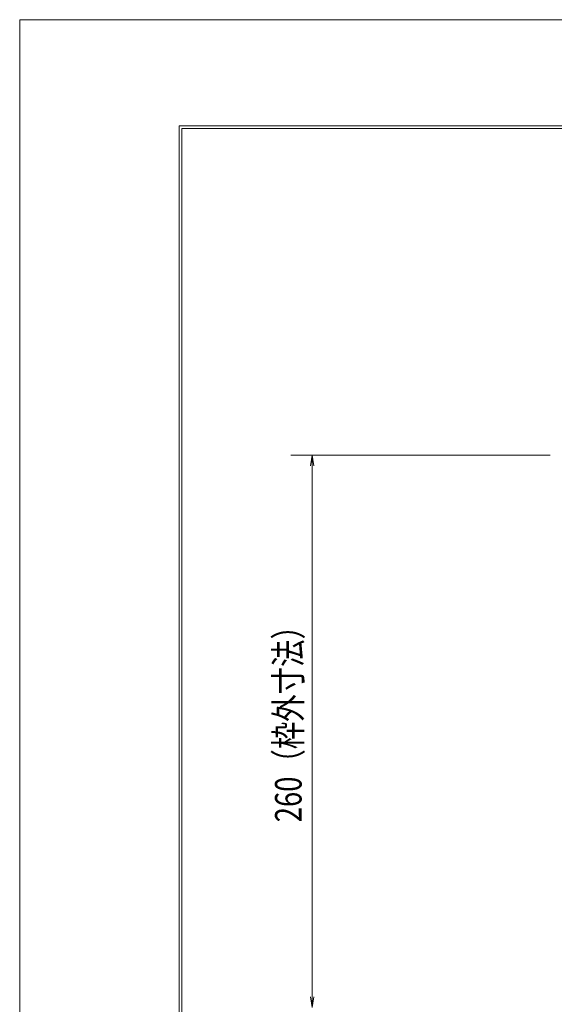
# Model space of a CAD drawing. Units: millimetres. Extents: x -1050 to 1050, y -743 to 742.
# Drawn here: x -1050 to -798, y 279 to 742 of the extents above; entities that cross this region are included whole.
import ezdxf

# ---------------------------------------------------------------- set-up
doc = ezdxf.new("R2010")
doc.units = ezdxf.units.MM
doc.header["$LTSCALE"] = 5
doc.layers.add('7-図\u3000枠', color=7, linetype='Continuous')
doc.layers.add('寸法注釈', color=7, linetype='Continuous')
doc.styles.add('ＭＳ ゴシック', font='txt', dxfattribs={"height": 1})

# ---------------------------------------------------------------- blocks, each defined once
blk = doc.blocks.new('_OPEN_0-1_')
at = {"layer": '寸法注釈', "color": 2, "linetype": 'Continuous', "lineweight": 5}
for p, q in [((-1, 0.167), (0, 0)), ((0, 0), (-1, -0.167)), ((0, 0), (-1, 0))]:
    blk.add_line(p, q, dxfattribs=at)

msp = doc.modelspace()

# ---------------------------------------------------------------- linework, layer by layer
at = {"layer": '7-図\u3000枠', "color": 4, "linetype": 'Continuous', "lineweight": 5}
for p, q in [((-975, -692.5), (-975, 692.5)), ((-975, 692.5), (1000, 692.5)), ((-973.75, -691.25), (-973.75, 691.25)), ((-973.75, 691.25), (998.75, 691.25))]:
    msp.add_line(p, q, dxfattribs=at)
at = {"layer": 'DEFPOINTS', "color": 4, "linetype": 'Continuous', "lineweight": 5}
for p, q in [((-1050, -742.5), (-1050, 742.5)), ((-1050, 742.5), (1050, 742.5))]:
    msp.add_line(p, q, dxfattribs=at)
at = {"layer": '寸法注釈', "color": 2, "linetype": 'Continuous', "lineweight": 18}
for p, q in [((-800.45, 537.47), (-922.36, 537.47)), ((-912.36, 532.47), (-912.36, 282.47))]:
    msp.add_line(p, q, dxfattribs=at)

# ---------------------------------------------------------------- block references
at = {"layer": '寸法注釈', "color": 2, "linetype": 'Continuous', "lineweight": 18, "xscale": 5, "yscale": 5}
for p, rotation in [((-912.36, 537.47), 90), ((-912.36, 277.47), 270)]:
    msp.add_blockref('_OPEN_0-1_', p, dxfattribs=dict(at, rotation=rotation))

# ---------------------------------------------------------------- texts
at = {"layer": '寸法注釈', "color": 7, "linetype": 'Continuous', "lineweight": 18, "style": 'ＭＳ ゴシック', "width": 0.757075}
msp.add_text('260（枠外寸法）', height=12.5, rotation=90, dxfattribs=at).set_placement((-917.36, 364.68))

doc.saveas('drawing.dxf')
